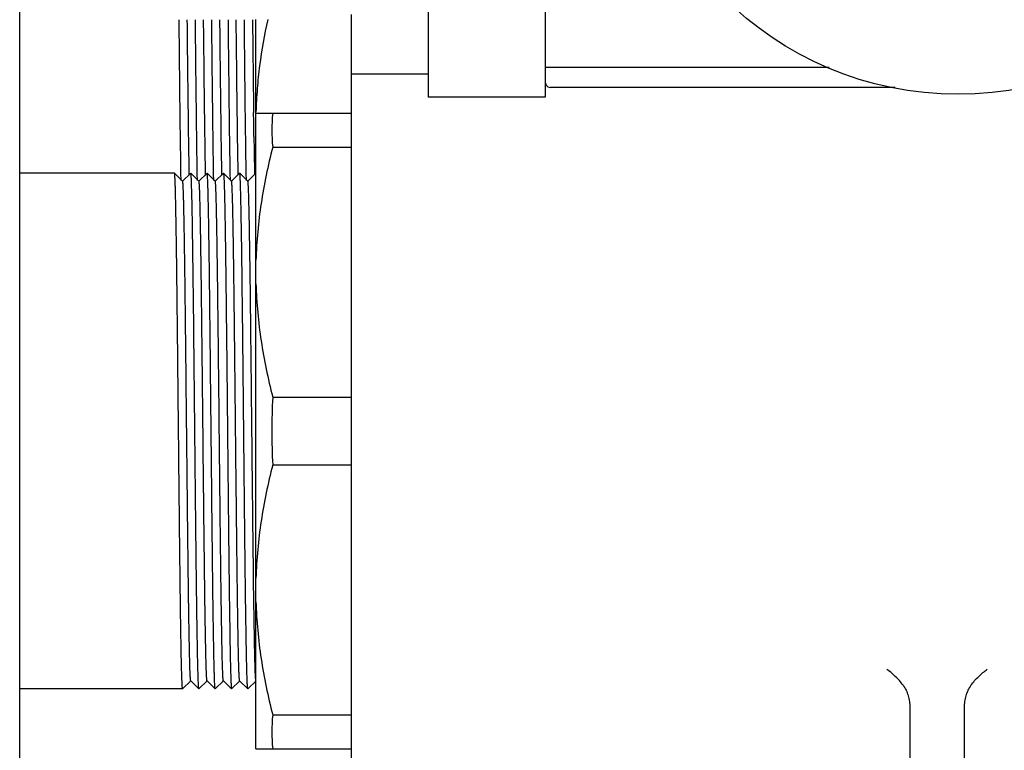
# Model space of a CAD drawing. Units: inches. Extents: x 0 to 389, y 0 to 236.
# Drawn here: x 163 to 166, y 179 to 181 of the extents above; entities that cross this region are included whole.
import ezdxf

# ---------------------------------------------------------------- set-up
doc = ezdxf.new("R2010")
doc.units = ezdxf.units.IN
doc.header["$LTSCALE"] = 2.42
doc.header["$MEASUREMENT"] = 0
doc.layers.get('0').update_dxf_attribs({"linetype": 'CONTINUOUS'})

# ---------------------------------------------------------------- blocks, each defined once
blk = doc.blocks.new('A$C675E6E59')
at = {"color": 7, "linetype": 'Continuous'}
for p, q in [((162.788, 176.3308), (162.788, 207.127)), ((164.2916, 183.4292), (164.2916, 180.9592)), ((164.7216, 183.4292), (164.7216, 180.9592)), ((163.6576, 178.5585), (163.6576, 181.2442)), ((164.0076, 181.2633), (164.0076, 178.4153)), ((164.7216, 181.0692), (165.7664, 181.0692)), ((164.2916, 181.0428), (164.0076, 181.0428)), ((164.7216, 181.0107), (164.7237, 181.006)), ((166.0093, 180.994), (164.7419, 180.994)), ((164.7216, 180.9592), (164.2916, 180.9592)), ((163.6487, 180.8978), (163.6487, 180.9024)), ((163.6491, 180.8724), (163.6487, 180.8978)), ((163.6576, 180.8996), (164.0076, 180.8996)), ((163.6499, 180.8135), (163.6491, 180.8724)), ((163.719, 180.7746), (164.0076, 180.7746)), ((163.3576, 180.679), (162.788, 180.679)), ((163.3576, 180.679), (162.788, 180.679)), ((163.3577, 180.679), (163.3576, 180.679)), ((163.3877, 180.649), (163.3577, 180.679)), ((163.3816, 180.6791), (163.3816, 180.6819)), ((163.3821, 180.6511), (163.3816, 180.6791)), ((163.4175, 180.679), (163.3875, 180.649)), ((163.4122, 180.6724), (163.4121, 180.6771)), ((163.4176, 180.679), (163.4175, 180.679)), ((163.4177, 180.679), (163.4176, 180.679)), ((163.4477, 180.649), (163.4177, 180.679)), ((163.4417, 180.6766), (163.4416, 180.679)), ((163.4421, 180.6517), (163.4417, 180.6766)), ((163.4775, 180.679), (163.4475, 180.649)), ((163.4722, 180.6696), (163.4721, 180.6752)), ((163.4776, 180.679), (163.4775, 180.679)), ((163.4777, 180.679), (163.4776, 180.679)), ((163.5077, 180.649), (163.4777, 180.679)), ((163.5017, 180.6752), (163.5016, 180.6788)), ((163.5021, 180.6518), (163.5017, 180.6752)), ((163.5375, 180.679), (163.5075, 180.649)), ((163.5322, 180.6703), (163.5321, 180.6752)), ((163.5376, 180.679), (163.5375, 180.679)), ((163.5376, 180.679), (163.5377, 180.679)), ((163.5677, 180.649), (163.5377, 180.679)), ((163.5617, 180.6764), (163.5621, 180.6536)), ((163.5975, 180.679), (163.5675, 180.649)), ((163.5921, 180.6776), (163.5919, 180.6859)), ((163.5922, 180.6716), (163.5921, 180.6776)), ((163.5975, 180.679), (163.5976, 180.679)), ((163.5977, 180.679), (163.5976, 180.679)), ((163.6277, 180.649), (163.5977, 180.679)), ((163.6221, 180.6514), (163.6216, 180.6786)), ((163.6575, 180.679), (163.6275, 180.649)), ((163.719, 179.854), (164.0076, 179.854)), ((163.719, 179.604), (164.0076, 179.604)), ((163.6499, 179.0965), (163.6487, 179.1854)), ((163.3876, 178.779), (162.788, 178.779)), ((163.3876, 178.779), (162.788, 178.779)), ((163.3877, 178.7791), (163.4177, 178.8091)), ((163.4175, 178.8091), (163.4475, 178.7791)), ((163.4476, 178.779), (163.4475, 178.7791)), ((163.4477, 178.7791), (163.4476, 178.779)), ((163.4477, 178.7791), (163.4777, 178.8091)), ((163.4775, 178.8091), (163.5075, 178.7791)), ((163.5076, 178.779), (163.5075, 178.7791)), ((163.5077, 178.7791), (163.5076, 178.779)), ((163.5077, 178.7791), (163.5377, 178.8091)), ((163.5375, 178.8091), (163.5675, 178.7791)), ((163.5675, 178.7791), (163.5676, 178.779)), ((163.5676, 178.779), (163.5677, 178.7791)), ((163.5677, 178.7791), (163.5977, 178.8091)), ((163.5975, 178.8091), (163.6275, 178.7791)), ((163.6276, 178.779), (163.6275, 178.7791)), ((163.6277, 178.7791), (163.6276, 178.779)), ((163.6277, 178.7791), (163.6577, 178.8091)), ((166.0637, 178.7117), (166.0637, 178.014)), ((166.2637, 178.7117), (166.2637, 178.014)), ((163.719, 178.6835), (164.0076, 178.6835)), ((163.6576, 178.5585), (164.0076, 178.5585))]:
    blk.add_line(p, q, dxfattribs=at)
blk.add_circle((166.2416, 182.1942), 1.225, dxfattribs=at)
for centre, radius, start, end in [((303.6228, 182.6805), 139.9854, 180.588088, 180.727795), ((164.7419, 181.0139), 0.0199, 203.5125, 270), ((164.3124, 180.8371), 0.5966, 173.987, 186.013), ((190.9639, 181.1881), 27.3166, 180.7857, 181.0772), ((166.0973, 179.729), 2.3816, 176.9914, 183.0086), ((164.3124, 178.621), 0.5966, 173.9869, 186.0131)]:
    blk.add_arc(centre, radius, start, end, dxfattribs=at)
for points, knots in [([(163.3816, 180.6819), (163.3809, 180.7196), (163.3797, 180.8022), (163.3773, 180.9892), (163.3758, 181.1385), (163.3747, 181.2431)], [0, 0, 0, 0, 0.201852, 0.441096, 1, 1, 1, 1]), ([(163.4121, 180.6771), (163.4114, 180.7139), (163.4101, 180.7956), (163.4076, 180.9843), (163.4059, 181.1362), (163.4048, 181.2432)], [0, 0, 0, 0, 0.195028, 0.432724, 1, 1, 1, 1]), ([(163.4416, 180.679), (163.441, 180.7168), (163.4397, 180.7996), (163.4374, 180.9876), (163.4358, 181.1378), (163.4347, 181.2431)], [0, 0, 0, 0, 0.201214, 0.44033, 1, 1, 1, 1]), ([(163.4721, 180.6752), (163.4714, 180.7121), (163.4701, 180.7939), (163.4676, 180.9832), (163.4659, 181.1357), (163.4648, 181.2432)], [0, 0, 0, 0, 0.194542, 0.432132, 1, 1, 1, 1]), ([(163.5016, 180.6788), (163.501, 180.7167), (163.4997, 180.7995), (163.4974, 180.9876), (163.4958, 181.1378), (163.4947, 181.2431)], [0, 0, 0, 0, 0.20119, 0.440305, 1, 1, 1, 1]), ([(163.5321, 180.6752), (163.5314, 180.7121), (163.5301, 180.794), (163.5276, 180.9835), (163.5259, 181.1362), (163.5248, 181.2438)], [0, 0, 0, 0, 0.194517, 0.43211, 1, 1, 1, 1]), ([(163.5547, 181.2437), (163.5558, 181.1378), (163.5574, 180.9866), (163.5598, 180.7975), (163.561, 180.7144), (163.5617, 180.6764)], [0, 0, 0, 0, 0.560353, 0.799357, 1, 1, 1, 1]), ([(163.5919, 180.6859), (163.5912, 180.7225), (163.59, 180.8034), (163.5875, 180.9891), (163.5859, 181.1382), (163.5848, 181.243)], [0, 0, 0, 0, 0.197292, 0.435478, 1, 1, 1, 1]), ([(163.6216, 180.6786), (163.621, 180.7164), (163.6197, 180.7992), (163.6174, 180.9874), (163.6158, 181.1377), (163.6147, 181.2431)], [0, 0, 0, 0, 0.201112, 0.440206, 1, 1, 1, 1]), ([(163.7007, 181.2443), (163.6884, 181.1884), (163.6733, 181.1038), (163.6614, 180.99), (163.6584, 180.933), (163.6576, 180.9045)], [0, 0, 0, 0, 0.500678, 0.750465, 1, 1, 1, 1]), ([(163.719, 180.7746), (163.7102, 180.7404), (163.6942, 180.6718), (163.6755, 180.5678), (163.6627, 180.4632), (163.6586, 180.3931), (163.6576, 180.358)], [0, 0, 0, 0, 0.250827, 0.501017, 0.75068, 1, 1, 1, 1]), ([(163.3876, 178.779), (163.3876, 178.779), (163.3875, 178.7791), (163.3873, 178.7795), (163.3871, 178.7804), (163.3869, 178.7818), (163.3867, 178.7838), (163.3864, 178.7863), (163.3862, 178.7894), (163.386, 178.7931), (163.3857, 178.7991), (163.3853, 178.8081), (163.3848, 178.8204), (163.3843, 178.8349), (163.3839, 178.8516), (163.3834, 178.8704), (163.3829, 178.8912), (163.3825, 178.914), (163.3818, 178.9483), (163.381, 178.9957), (163.3801, 179.0578), (163.3792, 179.1262), (163.3783, 179.2005), (163.3773, 179.2798), (163.3764, 179.3634), (163.3755, 179.4505), (163.3745, 179.5402), (163.3736, 179.6318), (163.3724, 179.755), (163.3711, 179.8776), (163.3699, 179.9985), (163.369, 180.0859), (163.368, 180.1699), (163.3671, 180.2497), (163.3662, 180.3245), (163.3653, 180.3936), (163.3643, 180.4563), (163.3635, 180.5043), (163.3629, 180.5391), (163.3624, 180.5624), (163.362, 180.5836), (163.3615, 180.6028), (163.361, 180.6199), (163.3606, 180.6349), (163.3601, 180.6477), (163.3597, 180.6569), (163.3594, 180.6633), (163.3592, 180.6672), (163.3589, 180.6705), (163.3587, 180.6733), (163.3585, 180.6755), (163.3582, 180.6772), (163.3581, 180.6782), (163.3579, 180.6788), (163.3578, 180.6789), (163.3577, 180.679)], [0, 0, 0, 0, 0.000072, 0.0002, 0.000666, 0.001424, 0.002478, 0.003827, 0.005471, 0.007411, 0.009645, 0.014993, 0.021502, 0.029155, 0.037932, 0.047817, 0.058785, 0.070809, 0.083858, 0.112911, 0.145667, 0.181811, 0.221001, 0.26286, 0.306992, 0.35297, 0.400356, 0.448693, 0.49752, 0.594779, 0.642281, 0.688421, 0.732758, 0.774868, 0.814351, 0.850825, 0.883944, 0.913391, 0.926647, 0.938884, 0.950071, 0.960181, 0.969187, 0.977072, 0.983818, 0.989406, 0.991761, 0.993822, 0.995588, 0.997059, 0.998234, 0.999113, 0.999699, 0.999883, 1, 1, 1, 1]), ([(163.4475, 178.7791), (163.4475, 178.7791), (163.4474, 178.7793), (163.4472, 178.7798), (163.447, 178.7809), (163.4468, 178.7825), (163.4466, 178.7847), (163.4464, 178.7875), (163.4461, 178.7908), (163.4459, 178.7947), (163.4456, 178.801), (163.4452, 178.8102), (163.4447, 178.823), (163.4443, 178.8378), (163.4438, 178.8548), (163.4433, 178.8739), (163.4429, 178.895), (163.4424, 178.9181), (163.4418, 178.9527), (163.441, 179.0004), (163.4399, 179.075), (163.4386, 179.1703), (163.4372, 179.287), (163.4359, 179.4132), (163.4345, 179.5462), (163.4331, 179.6831), (163.4317, 179.8209), (163.4303, 179.9568), (163.429, 180.0878), (163.4278, 180.1927), (163.4268, 180.272), (163.4261, 180.3274), (163.4254, 180.3796), (163.4247, 180.4283), (163.4241, 180.4732), (163.4234, 180.5142), (163.4227, 180.551), (163.422, 180.5833), (163.4214, 180.6075), (163.4209, 180.6245), (163.4205, 180.6354), (163.4202, 180.6452), (163.4199, 180.6537), (163.4195, 180.661), (163.4192, 180.667), (163.4189, 180.6713), (163.4186, 180.674), (163.4185, 180.6756), (163.4183, 180.6769), (163.4181, 180.6779), (163.418, 180.6786), (163.4178, 180.6789), (163.4177, 180.679)], [0, 0, 0, 0, 0.000116, 0.0003, 0.000882, 0.001757, 0.002925, 0.004386, 0.006142, 0.00819, 0.01053, 0.016084, 0.022788, 0.030624, 0.039575, 0.049621, 0.06074, 0.072902, 0.086077, 0.11535, 0.148278, 0.203836, 0.265725, 0.332623, 0.403097, 0.475638, 0.548695, 0.620714, 0.690156, 0.755537, 0.786261, 0.815455, 0.84296, 0.868629, 0.892328, 0.913928, 0.933312, 0.950382, 0.965042, 0.971443, 0.977215, 0.982349, 0.986839, 0.990677, 0.993859, 0.996382, 0.997395, 0.998244, 0.998927, 0.999446, 0.999801, 1, 1, 1, 1]), ([(163.5075, 178.7791), (163.5075, 178.7791), (163.5074, 178.7793), (163.5072, 178.7798), (163.507, 178.7809), (163.5068, 178.7825), (163.5066, 178.7847), (163.5064, 178.7875), (163.5061, 178.7908), (163.5059, 178.7947), (163.5056, 178.801), (163.5052, 178.8102), (163.5047, 178.8229), (163.5043, 178.8378), (163.5038, 178.8548), (163.5033, 178.8739), (163.5029, 178.895), (163.5024, 178.9181), (163.5018, 178.9527), (163.501, 179.0004), (163.5, 179.0628), (163.4991, 179.1315), (163.4982, 179.2059), (163.4973, 179.2852), (163.4963, 179.3688), (163.4954, 179.4558), (163.4942, 179.5763), (163.4926, 179.729), (163.4911, 179.8817), (163.4899, 180.0022), (163.4889, 180.0892), (163.488, 180.1728), (163.4871, 180.2522), (163.4862, 180.3266), (163.4852, 180.3953), (163.4843, 180.4576), (163.4835, 180.5054), (163.4829, 180.54), (163.4824, 180.5631), (163.482, 180.5842), (163.4815, 180.6033), (163.481, 180.6202), (163.4806, 180.6351), (163.4801, 180.6478), (163.4797, 180.6571), (163.4794, 180.6634), (163.4791, 180.6673), (163.4789, 180.6706), (163.4787, 180.6734), (163.4785, 180.6756), (163.4782, 180.6772), (163.478, 180.6782), (163.4779, 180.6788), (163.4778, 180.6789), (163.4777, 180.679)], [0, 0, 0, 0, 0.000116, 0.0003, 0.000882, 0.001757, 0.002924, 0.004386, 0.006141, 0.008189, 0.010529, 0.016083, 0.022785, 0.030621, 0.039571, 0.049618, 0.060737, 0.072899, 0.086074, 0.115348, 0.148276, 0.184548, 0.223819, 0.265716, 0.309841, 0.355771, 0.403072, 0.499979, 0.596891, 0.644199, 0.690135, 0.734264, 0.776164, 0.815439, 0.851712, 0.884641, 0.913915, 0.927092, 0.939255, 0.950375, 0.960423, 0.969375, 0.977211, 0.983916, 0.989469, 0.99181, 0.993858, 0.995613, 0.997075, 0.998243, 0.999118, 0.9997, 0.999884, 1, 1, 1, 1]), ([(163.5377, 180.679), (163.5378, 180.6789), (163.5379, 180.6786), (163.5381, 180.6781), (163.5382, 180.6773), (163.5384, 180.6763), (163.5385, 180.675), (163.5387, 180.6728), (163.539, 180.6695), (163.5393, 180.6647), (163.5396, 180.6589), (163.5399, 180.6522), (163.5402, 180.6445), (163.5405, 180.6358), (163.541, 180.6223), (163.5415, 180.6032), (163.5421, 180.5775), (163.5427, 180.5482), (163.5433, 180.5155), (163.544, 180.4795), (163.5446, 180.4403), (163.5454, 180.3823), (163.5465, 180.3032), (163.5472, 180.2381), (163.5476, 180.204)], [0, 0, 0, 0, 0.000674, 0.001836, 0.003508, 0.005697, 0.008403, 0.011628, 0.019635, 0.029713, 0.041857, 0.05606, 0.072306, 0.090572, 0.11084, 0.157296, 0.211501, 0.273218, 0.342166, 0.418062, 0.500599, 0.589442, 0.784624, 1, 1, 1, 1]), ([(163.6076, 180.204), (163.6072, 180.2382), (163.6065, 180.3032), (163.6054, 180.3823), (163.6046, 180.4403), (163.604, 180.4795), (163.6033, 180.5155), (163.6027, 180.5482), (163.6021, 180.5775), (163.6015, 180.6032), (163.601, 180.6223), (163.6005, 180.6358), (163.6002, 180.6445), (163.5999, 180.6522), (163.5996, 180.6589), (163.5993, 180.6647), (163.599, 180.6695), (163.5987, 180.6728), (163.5985, 180.675), (163.5984, 180.6763), (163.5982, 180.6773), (163.5981, 180.6781), (163.5979, 180.6786), (163.5978, 180.6789), (163.5977, 180.679)], [0, 0, 0, 0, 0.215432, 0.410554, 0.499395, 0.58194, 0.657853, 0.726815, 0.788517, 0.842712, 0.889173, 0.909438, 0.927699, 0.94394, 0.958143, 0.970292, 0.980372, 0.988378, 0.991602, 0.994307, 0.996494, 0.998165, 0.999327, 1, 1, 1, 1]), ([(163.4175, 178.8091), (163.4175, 178.8091), (163.4174, 178.8093), (163.4172, 178.8098), (163.417, 178.8108), (163.4168, 178.8124), (163.4166, 178.8146), (163.4164, 178.8173), (163.4161, 178.8205), (163.4159, 178.8243), (163.4156, 178.8304), (163.4152, 178.8393), (163.4147, 178.8516), (163.4142, 178.866), (163.4138, 178.8825), (163.4133, 178.901), (163.4129, 178.9214), (163.4124, 178.9438), (163.4118, 178.9773), (163.411, 179.0235), (163.41, 179.0839), (163.4091, 179.1505), (163.4082, 179.2225), (163.4073, 179.2994), (163.4063, 179.3803), (163.4054, 179.4645), (163.4042, 179.5812), (163.4026, 179.729), (163.4011, 179.8769), (163.3999, 179.9935), (163.3989, 180.0778), (163.398, 180.1587), (163.3971, 180.2356), (163.3962, 180.3076), (163.3952, 180.3741), (163.3943, 180.4345), (163.3935, 180.4808), (163.3929, 180.5143), (163.3924, 180.5366), (163.392, 180.5571), (163.3915, 180.5756), (163.391, 180.592), (163.3906, 180.6064), (163.3901, 180.6188), (163.3897, 180.6277), (163.3894, 180.6338), (163.3892, 180.6376), (163.3889, 180.6408), (163.3887, 180.6435), (163.3885, 180.6457), (163.3882, 180.6473), (163.3881, 180.6483), (163.3879, 180.6488), (163.3878, 180.6489), (163.3877, 180.649)], [0, 0, 0, 0, 0.000119, 0.000304, 0.00089, 0.001767, 0.002937, 0.004403, 0.006163, 0.008216, 0.01056, 0.016119, 0.022824, 0.030664, 0.039622, 0.049673, 0.060792, 0.072955, 0.086134, 0.115411, 0.148338, 0.184611, 0.223878, 0.265771, 0.309887, 0.355812, 0.403106, 0.499999, 0.596891, 0.644186, 0.690109, 0.734228, 0.776118, 0.815388, 0.851657, 0.884588, 0.913862, 0.927041, 0.939206, 0.950327, 0.960376, 0.969331, 0.977172, 0.983881, 0.989439, 0.991782, 0.993833, 0.995592, 0.997058, 0.99823, 0.999109, 0.999696, 0.999881, 1, 1, 1, 1]), ([(163.4775, 178.8091), (163.4775, 178.8091), (163.4774, 178.8093), (163.4772, 178.8098), (163.477, 178.8108), (163.4768, 178.8124), (163.4766, 178.8146), (163.4764, 178.8173), (163.4761, 178.8205), (163.4759, 178.8243), (163.4756, 178.8304), (163.4752, 178.8393), (163.4747, 178.8516), (163.4742, 178.866), (163.4738, 178.8825), (163.4733, 178.901), (163.4729, 178.9214), (163.4724, 178.9438), (163.4718, 178.9773), (163.471, 179.0235), (163.47, 179.0839), (163.4691, 179.1505), (163.4682, 179.2225), (163.4673, 179.2994), (163.4663, 179.3803), (163.4654, 179.4645), (163.4642, 179.5812), (163.4626, 179.729), (163.4611, 179.8769), (163.4599, 179.9935), (163.4589, 180.0778), (163.458, 180.1587), (163.4571, 180.2356), (163.4562, 180.3076), (163.4552, 180.3741), (163.4543, 180.4345), (163.4535, 180.4808), (163.4529, 180.5143), (163.4524, 180.5366), (163.452, 180.5571), (163.4515, 180.5756), (163.451, 180.592), (163.4506, 180.6064), (163.4501, 180.6188), (163.4497, 180.6277), (163.4494, 180.6338), (163.4492, 180.6376), (163.4489, 180.6408), (163.4487, 180.6435), (163.4485, 180.6457), (163.4482, 180.6472), (163.4481, 180.6482), (163.4479, 180.6488), (163.4478, 180.6489), (163.4477, 180.649)], [0, 0, 0, 0, 0.000119, 0.000305, 0.000892, 0.00177, 0.002942, 0.004408, 0.006166, 0.008217, 0.010561, 0.01612, 0.022828, 0.030669, 0.039623, 0.049673, 0.060795, 0.072959, 0.086137, 0.115412, 0.148342, 0.184612, 0.223881, 0.265772, 0.309891, 0.355814, 0.403109, 0.500001, 0.596893, 0.644188, 0.690112, 0.734229, 0.776122, 0.815389, 0.851661, 0.884589, 0.913866, 0.927045, 0.939207, 0.950327, 0.960379, 0.969335, 0.977174, 0.983881, 0.98944, 0.991785, 0.993838, 0.995597, 0.997061, 0.998232, 0.999109, 0.999695, 0.999881, 1, 1, 1, 1]), ([(163.5375, 178.8091), (163.5375, 178.8091), (163.5374, 178.8093), (163.5372, 178.8098), (163.537, 178.8108), (163.5368, 178.8124), (163.5366, 178.8146), (163.5364, 178.8173), (163.5361, 178.8205), (163.5359, 178.8243), (163.5356, 178.8304), (163.5352, 178.8393), (163.5347, 178.8516), (163.5342, 178.866), (163.5338, 178.8825), (163.5333, 178.901), (163.5329, 178.9214), (163.5324, 178.9438), (163.5318, 178.9773), (163.531, 179.0235), (163.53, 179.0839), (163.5291, 179.1505), (163.5282, 179.2225), (163.5273, 179.2994), (163.5263, 179.3803), (163.5254, 179.4645), (163.5242, 179.5812), (163.5226, 179.729), (163.5211, 179.8769), (163.5199, 179.9935), (163.5189, 180.0778), (163.518, 180.1587), (163.5171, 180.2356), (163.5162, 180.3076), (163.5152, 180.3741), (163.5143, 180.4345), (163.5135, 180.4808), (163.5129, 180.5143), (163.5124, 180.5366), (163.512, 180.5571), (163.5115, 180.5756), (163.511, 180.592), (163.5106, 180.6064), (163.5101, 180.6188), (163.5097, 180.6277), (163.5094, 180.6338), (163.5092, 180.6376), (163.5089, 180.6408), (163.5087, 180.6435), (163.5085, 180.6457), (163.5082, 180.6473), (163.5081, 180.6483), (163.5079, 180.6488), (163.5078, 180.6489), (163.5077, 180.649)], [0, 0, 0, 0, 0.000118, 0.000304, 0.000889, 0.001766, 0.002938, 0.004404, 0.006165, 0.008217, 0.010561, 0.016118, 0.022824, 0.030666, 0.039623, 0.049673, 0.060791, 0.072956, 0.086136, 0.11541, 0.14834, 0.184611, 0.223879, 0.265771, 0.309888, 0.355813, 0.403107, 0.5, 0.596893, 0.644186, 0.690111, 0.734228, 0.77612, 0.815389, 0.851659, 0.88459, 0.913863, 0.927043, 0.939208, 0.950328, 0.960376, 0.969333, 0.977175, 0.983882, 0.989439, 0.991782, 0.993834, 0.995594, 0.997061, 0.998233, 0.999111, 0.999696, 0.999882, 1, 1, 1, 1]), ([(163.5776, 180.189), (163.5772, 180.2221), (163.5765, 180.285), (163.5754, 180.3616), (163.5746, 180.4178), (163.574, 180.4557), (163.5733, 180.4906), (163.5727, 180.5223), (163.5721, 180.5506), (163.5715, 180.5755), (163.571, 180.5941), (163.5705, 180.6071), (163.5702, 180.6155), (163.5699, 180.623), (163.5696, 180.6295), (163.5693, 180.6351), (163.569, 180.6397), (163.5687, 180.643), (163.5685, 180.6451), (163.5684, 180.6464), (163.5682, 180.6474), (163.5681, 180.6481), (163.5679, 180.6486), (163.5678, 180.6489), (163.5677, 180.649)], [0, 0, 0, 0, 0.2153, 0.410441, 0.499271, 0.5818, 0.657688, 0.726626, 0.788337, 0.842549, 0.889013, 0.909286, 0.92756, 0.943815, 0.958032, 0.970193, 0.980285, 0.988307, 0.99154, 0.994256, 0.996454, 0.998137, 0.999311, 1, 1, 1, 1]), ([(163.6487, 179.1854), (163.6477, 179.2591), (163.6464, 179.3731), (163.6447, 179.5286), (163.6434, 179.6523), (163.6421, 179.7775), (163.6408, 179.9017), (163.6395, 180.0228), (163.6383, 180.1383), (163.6372, 180.2301), (163.6363, 180.2992), (163.6356, 180.3472), (163.635, 180.3923), (163.6343, 180.4342), (163.6337, 180.4729), (163.633, 180.508), (163.6324, 180.5395), (163.6317, 180.5672), (163.6312, 180.5878), (163.6307, 180.6024), (163.6304, 180.6117), (163.63, 180.62), (163.6297, 180.6273), (163.6294, 180.6335), (163.6291, 180.6387), (163.6288, 180.6423), (163.6286, 180.6447), (163.6284, 180.6461), (163.6282, 180.6472), (163.6281, 180.648), (163.6279, 180.6486), (163.6278, 180.6489), (163.6277, 180.649)], [0, 0, 0, 0, 0.1511, 0.233578, 0.318641, 0.404691, 0.490119, 0.573319, 0.652734, 0.726876, 0.761528, 0.79435, 0.82519, 0.853898, 0.880342, 0.904401, 0.925957, 0.94491, 0.961176, 0.968276, 0.974674, 0.980364, 0.985341, 0.9896, 0.993135, 0.995942, 0.997072, 0.998018, 0.998782, 0.999364, 0.999768, 1, 1, 1, 1]), ([(163.6576, 180.2706), (163.6586, 180.2356), (163.6627, 180.1655), (163.6755, 180.0608), (163.6942, 179.9568), (163.7102, 179.8882), (163.719, 179.854)], [0, 0, 0, 0, 0.24932, 0.498983, 0.749173, 1, 1, 1, 1]), ([(163.5476, 180.204), (163.5485, 180.128), (163.5498, 180.0116), (163.5514, 179.8541), (163.5526, 179.7314), (163.5538, 179.6087), (163.5551, 179.488), (163.5563, 179.3714), (163.5575, 179.2608), (163.5588, 179.1582), (163.5598, 179.0785), (163.5607, 179.0199), (163.5613, 178.9804), (163.5619, 178.9441), (163.5625, 178.9111), (163.5631, 178.8815), (163.5638, 178.8556), (163.5643, 178.8363), (163.5647, 178.8227), (163.565, 178.8139), (163.5653, 178.8062), (163.5657, 178.7993), (163.566, 178.7935), (163.5663, 178.7887), (163.5665, 178.7853), (163.5668, 178.7831), (163.5669, 178.7818), (163.5671, 178.7808), (163.5672, 178.78), (163.5674, 178.7794), (163.5675, 178.7792), (163.5675, 178.7791)], [0, 0, 0, 0, 0.159982, 0.24506, 0.331637, 0.418241, 0.503405, 0.585688, 0.663695, 0.736106, 0.80169, 0.83157, 0.859336, 0.884874, 0.908072, 0.928833, 0.947071, 0.962705, 0.969525, 0.975671, 0.981137, 0.985917, 0.990005, 0.993397, 0.996091, 0.997176, 0.998086, 0.998822, 0.999384, 0.999774, 1, 1, 1, 1]), ([(163.5975, 178.8091), (163.5975, 178.8092), (163.5973, 178.8094), (163.5972, 178.81), (163.5971, 178.8107), (163.5969, 178.8117), (163.5967, 178.813), (163.5965, 178.8151), (163.5963, 178.8184), (163.596, 178.8231), (163.5957, 178.8288), (163.5953, 178.8354), (163.595, 178.8429), (163.5947, 178.8514), (163.5943, 178.8645), (163.5938, 178.8833), (163.5931, 178.9084), (163.5925, 178.937), (163.5919, 178.969), (163.5913, 179.0042), (163.5907, 179.0425), (163.5898, 179.0992), (163.5888, 179.1764), (163.5875, 179.2758), (163.5863, 179.3828), (163.5851, 179.4957), (163.5838, 179.6126), (163.5826, 179.7314), (163.5814, 179.8502), (163.5798, 180.0027), (163.5785, 180.1155), (163.5776, 180.189)], [0, 0, 0, 0, 0.000231, 0.000626, 0.001191, 0.00193, 0.002844, 0.003932, 0.006631, 0.01003, 0.014125, 0.018911, 0.024383, 0.030534, 0.037358, 0.053, 0.071247, 0.092014, 0.115216, 0.140759, 0.168531, 0.198412, 0.263999, 0.336405, 0.414408, 0.496682, 0.581838, 0.668435, 0.754992, 0.840055, 1, 1, 1, 1]), ([(163.6275, 178.7791), (163.6275, 178.7792), (163.6274, 178.7794), (163.6272, 178.78), (163.6271, 178.7808), (163.6269, 178.7818), (163.6268, 178.7831), (163.6265, 178.7853), (163.6263, 178.7887), (163.626, 178.7935), (163.6257, 178.7993), (163.6253, 178.8062), (163.625, 178.8139), (163.6247, 178.8227), (163.6243, 178.8363), (163.6238, 178.8556), (163.6231, 178.8815), (163.6225, 178.9111), (163.6219, 178.9441), (163.6213, 178.9804), (163.6207, 179.0199), (163.6198, 179.0785), (163.6188, 179.1582), (163.6175, 179.2608), (163.6163, 179.3714), (163.6151, 179.488), (163.6138, 179.6087), (163.6126, 179.7314), (163.6114, 179.8541), (163.6098, 180.0116), (163.6085, 180.128), (163.6076, 180.204)], [0, 0, 0, 0, 0.000226, 0.000617, 0.001179, 0.001915, 0.002826, 0.003911, 0.006605, 0.009996, 0.014083, 0.018864, 0.024331, 0.030479, 0.0373, 0.052933, 0.071172, 0.091936, 0.115133, 0.140669, 0.168437, 0.198315, 0.2639, 0.336311, 0.414327, 0.496617, 0.581787, 0.668393, 0.754961, 0.840031, 1, 1, 1, 1]), ([(163.719, 179.604), (163.7102, 179.5699), (163.6942, 179.5012), (163.6755, 179.3973), (163.6627, 179.2926), (163.6586, 179.2225), (163.6576, 179.1875)], [0, 0, 0, 0, 0.250827, 0.501017, 0.75068, 1, 1, 1, 1]), ([(163.6576, 179.1001), (163.6586, 179.065), (163.6627, 178.9949), (163.6755, 178.8902), (163.6942, 178.7863), (163.7102, 178.7176), (163.719, 178.6835)], [0, 0, 0, 0, 0.24932, 0.498983, 0.749173, 1, 1, 1, 1]), ([(163.6572, 178.8099), (163.6571, 178.8103), (163.657, 178.8113), (163.6566, 178.8139), (163.6562, 178.8186), (163.6558, 178.8258), (163.6553, 178.8351), (163.6549, 178.8464), (163.6544, 178.8598), (163.654, 178.8752), (163.6533, 178.8996), (163.6526, 178.9349), (163.6517, 178.9827), (163.6507, 179.0374), (163.6502, 179.0761), (163.6499, 179.0965)], [0, 0, 0, 0, 0.004304, 0.010441, 0.028224, 0.053329, 0.085714, 0.125326, 0.172075, 0.225835, 0.286481, 0.427905, 0.595034, 0.786314, 1, 1, 1, 1]), ([(166.0391, 178.7926), (166.0347, 178.7986), (166.0256, 178.81), (166.0106, 178.8256), (165.9951, 178.8395), (165.9842, 178.8477), (165.9787, 178.8515)], [0, 0, 0, 0, 0.261281, 0.517192, 0.764138, 1, 1, 1, 1]), ([(166.2884, 178.7926), (166.2927, 178.7986), (166.3019, 178.81), (166.3168, 178.8256), (166.3324, 178.8395), (166.3433, 178.8477), (166.3487, 178.8515)], [0, 0, 0, 0, 0.261281, 0.517192, 0.764138, 1, 1, 1, 1]), ([(166.0391, 178.7926), (166.0432, 178.7868), (166.0505, 178.7743), (166.0581, 178.7542), (166.0627, 178.7331), (166.0637, 178.7188), (166.0637, 178.7117)], [0, 0, 0, 0, 0.249909, 0.499933, 0.750027, 1, 1, 1, 1]), ([(166.2884, 178.7926), (166.2842, 178.7868), (166.277, 178.7743), (166.2693, 178.7542), (166.2648, 178.7331), (166.2637, 178.7188), (166.2637, 178.7117)], [0, 0, 0, 0, 0.249909, 0.499933, 0.750027, 1, 1, 1, 1])]:
    blk.add_open_spline(points, degree=3, knots=knots, dxfattribs=at)

msp = doc.modelspace()

# ---------------------------------------------------------------- block references
msp.add_blockref('A$C675E6E59', (0, 0))

doc.saveas('drawing.dxf')
